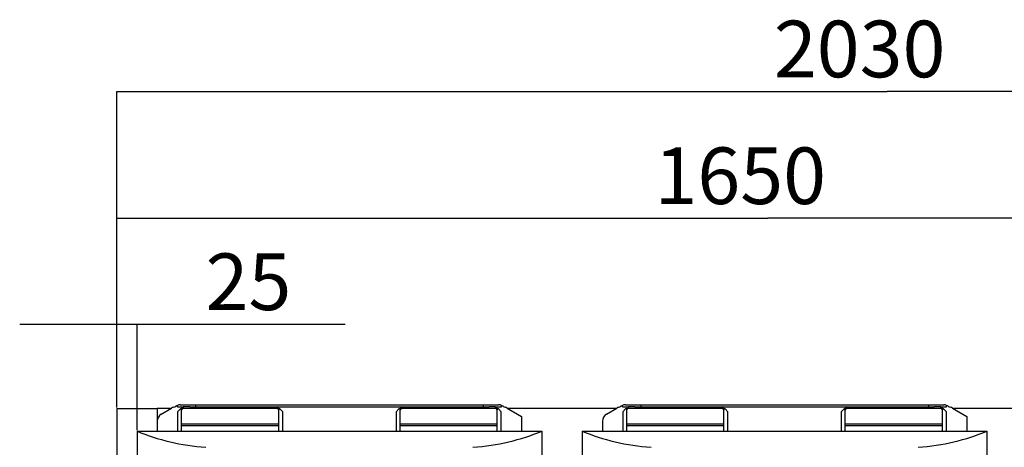
# Model space of a CAD drawing. Extents: x 1 to 404, y 1 to 299.
# Drawn here: x 216 to 277, y 153 to 179 of the extents above; entities that cross this region are included whole.
import ezdxf

# ---------------------------------------------------------------- set-up
doc = ezdxf.new("R2010")
doc.units = 0
doc.header["$MEASUREMENT"] = 0
doc.layers.get('0').update_dxf_attribs({"linetype": 'CONTINUOUS'})
doc.layers.add('2', color=7, linetype='CONTINUOUS')
doc.styles.get("Standard").update_dxf_attribs({"font": 'monotxt.shx'})
doc.dimstyles.new('DSTYLE1', dxfattribs={"dimtxt": 3.5, "dimasz": 3, "dimexe": 0, "dimexo": 0.057941, "dimgap": 0.811177, "dimtad": 1, "dimdec": 1, "dimrnd": 0.1, "dimzin": 15, "dimdsep": 46, "dimtxsty": 'Standard', "dimcen": 0.09, "dimadec": 0, "dimazin": 0, "dimtfac": 1, "dimtdec": 4, "dimtofl": 0, "dimtmove": 0, "dimatfit": 3, "dimfxl": 1, "dimtolj": 1, "dimtzin": 0, "dimarcsym": 0})

# ---------------------------------------------------------------- blocks, each defined once
blk = doc.blocks.new('_AH13')
at = {"color": 0, "linetype": 'Continuous'}
blk.add_solid([(0, 0), (1, -0.166667), (1, 0.166667), (0, 0)], dxfattribs=at)
blk = doc.blocks.new('*D3')
at = {"layer": '2', "color": 2, "linetype": 'Continuous'}
for p, q in [((215.81959, 160.65554), (223.06959, 160.65554)), ((221.81959, 155.50365), (221.81959, 160.65554)), ((223.06959, 154.10971), (223.06959, 160.65554)), ((223.06959, 160.65554), (235.91847, 160.65554))]:
    blk.add_line(p, q, dxfattribs=at)
at = {"layer": '2', "color": 2, "xscale": 3, "yscale": 3, "zscale": 3}
for p, rotation in [((221.81959, 160.65554), 180), ((223.06959, 160.65554), 360)]:
    blk.add_blockref('_AH13', p, dxfattribs=dict(at, rotation=rotation))
at = {"layer": '2', "color": 2, "linetype": 'Continuous', "oblique": 1}
blk.add_text('25', height=3.5, rotation=360, dxfattribs=at).set_placement((227.30045, 161.53162))
blk = doc.blocks.new('*D4')
at = {"layer": '2', "color": 2, "linetype": 'Continuous'}
for p, q in [((221.81959, 155.50365), (221.81959, 167.20883)), ((221.81959, 167.20883), (262.0321, 167.20883)), ((304.31959, 167.20883), (262.0321, 167.20883)), ((304.31959, 155.50365), (304.31959, 167.20883))]:
    blk.add_line(p, q, dxfattribs=at)
at = {"layer": '2', "color": 2, "xscale": 3, "yscale": 3, "zscale": 3}
blk.add_blockref('_AH13', (221.81959, 167.20883), dxfattribs=at)
at = {"layer": '2', "color": 2, "xscale": 3, "yscale": 3, "zscale": 3, "rotation": 180}
blk.add_blockref('_AH13', (304.31959, 167.20883), dxfattribs=at)
at = {"layer": '2', "color": 2, "linetype": 'Continuous', "oblique": 1}
blk.add_text('1650', height=3.5, dxfattribs=at).set_placement((255.0321, 168.08491))
blk = doc.blocks.new('*D5')
at = {"layer": '2', "color": 2, "linetype": 'Continuous'}
for p, q in [((221.81959, 155.50365), (221.81959, 175.04574)), ((221.81959, 175.04574), (269.40701, 175.04574)), ((323.31959, 175.04574), (269.40701, 175.04574)), ((323.31959, 95.903648), (323.31959, 175.04574))]:
    blk.add_line(p, q, dxfattribs=at)
at = {"layer": '2', "color": 2, "xscale": 3, "yscale": 3, "zscale": 3}
blk.add_blockref('_AH13', (221.81959, 175.04574), dxfattribs=at)
at = {"layer": '2', "color": 2, "xscale": 3, "yscale": 3, "zscale": 3, "rotation": 180}
blk.add_blockref('_AH13', (323.31959, 175.04574), dxfattribs=at)
at = {"layer": '2', "color": 2, "linetype": 'Continuous', "oblique": 1}
blk.add_text('2030', height=3.5, dxfattribs=at).set_placement((262.40701, 175.92182))

msp = doc.modelspace()

# ---------------------------------------------------------------- linework, layer by layer
at = {"layer": '2', "color": 2, "linetype": 'Continuous'}
for p, q in [((221.81959, 155.44115), (221.81959, 89.841148)), ((221.81959, 155.44115), (224.31959, 155.44115)), ((225.14281, 155.44115), (224.31959, 155.44115)), ((224.31959, 155.44115), (224.31959, 154.66412)), ((224.56234, 155.09286), (225.20084, 155.47596)), ((225.55808, 155.54721), (225.55808, 155.63985)), ((225.55808, 155.54721), (225.91959, 155.54721)), ((225.74459, 155.42221), (225.56959, 155.24721)), ((225.56959, 155.24721), (225.56959, 154.04721)), ((225.73506, 155.67221), (226.68308, 155.67221)), ((225.81959, 155.42221), (225.74459, 155.42221)), ((225.81959, 155.37044), (225.81959, 155.4765)), ((225.81959, 154.48508), (225.81959, 155.37044)), ((225.91959, 155.54721), (225.91959, 155.44115)), ((226.32702, 155.54721), (225.91959, 155.54721)), ((231.71959, 155.44115), (225.91959, 155.44115)), ((226.32702, 155.54721), (226.68308, 155.54721)), ((226.68308, 155.67221), (226.68308, 155.54721)), ((226.68308, 155.67221), (244.4561, 155.67221)), ((226.68308, 155.54721), (244.4561, 155.54721)), ((231.71959, 155.44115), (231.71959, 155.54721)), ((231.81959, 155.4765), (231.81959, 155.37044)), ((231.89459, 155.42221), (231.81959, 155.42221)), ((231.81959, 154.48508), (231.81959, 155.37044)), ((232.06959, 155.24721), (231.89459, 155.42221)), ((232.06959, 154.04721), (232.06959, 155.24721)), ((239.24459, 155.42221), (239.06959, 155.24721)), ((239.06959, 155.24721), (239.06959, 154.04721)), ((239.31959, 155.42221), (239.24459, 155.42221)), ((239.31959, 155.37044), (239.31959, 155.4765)), ((239.31959, 154.48508), (239.31959, 155.37044)), ((239.41959, 155.54721), (239.41959, 155.44115)), ((245.21959, 155.44115), (239.41959, 155.44115)), ((244.4561, 155.67221), (244.4561, 155.54721)), ((244.4561, 155.67221), (245.40412, 155.67221)), ((244.4561, 155.54721), (244.81217, 155.54721)), ((245.21959, 155.54721), (244.81217, 155.54721)), ((245.21959, 155.54721), (245.5811, 155.54721)), ((245.21959, 155.44115), (245.21959, 155.54721)), ((245.31959, 155.4765), (245.31959, 155.37044)), ((245.39459, 155.42221), (245.31959, 155.42221)), ((245.31959, 154.48508), (245.31959, 155.37044)), ((245.56959, 155.24721), (245.39459, 155.42221)), ((245.56959, 154.04721), (245.56959, 155.24721)), ((245.5811, 155.54721), (245.5811, 155.63985)), ((245.93835, 155.47596), (246.81959, 154.94721)), ((252.64281, 155.44115), (245.99637, 155.44115)), ((252.06234, 155.09286), (252.70084, 155.47596)), ((253.05808, 155.54721), (253.05808, 155.63985)), ((253.05808, 155.54721), (253.41959, 155.54721)), ((253.24459, 155.42221), (253.06959, 155.24721)), ((253.06959, 155.24721), (253.06959, 154.04721)), ((253.23506, 155.67221), (254.18308, 155.67221)), ((253.31959, 155.42221), (253.24459, 155.42221)), ((253.31959, 155.37044), (253.31959, 155.4765)), ((253.31959, 154.48508), (253.31959, 155.37044)), ((253.41959, 155.54721), (253.41959, 155.44115)), ((253.82702, 155.54721), (253.41959, 155.54721)), ((259.21959, 155.44115), (253.41959, 155.44115)), ((253.82702, 155.54721), (254.18308, 155.54721)), ((254.18308, 155.67221), (254.18308, 155.54721)), ((254.18308, 155.67221), (271.9561, 155.67221)), ((254.18308, 155.54721), (271.9561, 155.54721)), ((259.21959, 155.44115), (259.21959, 155.54721)), ((259.31959, 155.4765), (259.31959, 155.37044)), ((259.39459, 155.42221), (259.31959, 155.42221)), ((259.31959, 154.48508), (259.31959, 155.37044)), ((259.56959, 155.24721), (259.39459, 155.42221)), ((259.56959, 154.04721), (259.56959, 155.24721)), ((266.74459, 155.42221), (266.56959, 155.24721)), ((266.56959, 155.24721), (266.56959, 154.04721)), ((266.81959, 155.42221), (266.74459, 155.42221)), ((266.81959, 155.37044), (266.81959, 155.4765)), ((266.81959, 154.48508), (266.81959, 155.37044)), ((266.91959, 155.54721), (266.91959, 155.44115)), ((272.71959, 155.44115), (266.91959, 155.44115)), ((271.9561, 155.67221), (271.9561, 155.54721)), ((271.9561, 155.67221), (272.90412, 155.67221)), ((271.9561, 155.54721), (272.31217, 155.54721)), ((272.71959, 155.54721), (272.31217, 155.54721)), ((272.71959, 155.54721), (273.0811, 155.54721)), ((272.71959, 155.44115), (272.71959, 155.54721)), ((272.81959, 155.4765), (272.81959, 155.37044)), ((272.89459, 155.42221), (272.81959, 155.42221)), ((272.81959, 154.48508), (272.81959, 155.37044)), ((273.06959, 155.24721), (272.89459, 155.42221)), ((273.06959, 154.04721), (273.06959, 155.24721)), ((273.0811, 155.54721), (273.0811, 155.63985)), ((273.43835, 155.47596), (274.31959, 154.94721)), ((280.14281, 155.44115), (273.49637, 155.44115)), ((224.31959, 154.66412), (224.31959, 154.04721)), ((246.81959, 154.94721), (246.81959, 154.04721)), ((251.81959, 154.66412), (251.81959, 154.04721)), ((274.31959, 154.94721), (274.31959, 154.04721)), ((223.06959, 154.04721), (223.06959, 124.04721)), ((223.06959, 154.04721), (248.06959, 154.04721)), ((231.81959, 154.48508), (225.81959, 154.48508)), ((225.81959, 154.37902), (225.81959, 154.48508)), ((231.81959, 154.37902), (225.81959, 154.37902)), ((225.81959, 154.04721), (225.81959, 154.37902)), ((231.81959, 154.37902), (231.81959, 154.48508)), ((231.81959, 154.04721), (231.81959, 154.37902)), ((245.31959, 154.48508), (239.31959, 154.48508)), ((239.31959, 154.37902), (239.31959, 154.48508)), ((245.31959, 154.37902), (239.31959, 154.37902)), ((239.31959, 154.04721), (239.31959, 154.37902)), ((245.31959, 154.37902), (245.31959, 154.48508)), ((245.31959, 154.04721), (245.31959, 154.37902)), ((248.06959, 154.04721), (248.06959, 124.04721)), ((250.56959, 154.04721), (250.56959, 124.04721)), ((250.56959, 154.04721), (275.56959, 154.04721)), ((259.31959, 154.48508), (253.31959, 154.48508)), ((253.31959, 154.37902), (253.31959, 154.48508)), ((259.31959, 154.37902), (253.31959, 154.37902)), ((253.31959, 154.04721), (253.31959, 154.37902)), ((259.31959, 154.37902), (259.31959, 154.48508)), ((259.31959, 154.04721), (259.31959, 154.37902)), ((272.81959, 154.48508), (266.81959, 154.48508)), ((266.81959, 154.37902), (266.81959, 154.48508)), ((272.81959, 154.37902), (266.81959, 154.37902)), ((266.81959, 154.04721), (266.81959, 154.37902)), ((272.81959, 154.37902), (272.81959, 154.48508)), ((272.81959, 154.04721), (272.81959, 154.37902)), ((275.56959, 154.04721), (275.56959, 124.04721))]:
    msp.add_line(p, q, dxfattribs=at)
for centre, radius, start, end in [((225.45808, 155.04721), 0.5, 105.55057, 120.96376), ((225.18999, 156.01061), 0.5, 285.55057, 303.02906), ((225.73506, 155.17221), 0.5, 110.72917, 123.02906), ((225.73506, 155.17221), 0.5, 90, 110.72917), ((225.90709, 155.45883), 0.089268, 81.950533, 168.57825), ((225.90709, 155.35276), 0.089268, 81.950533, 168.57825), ((231.73209, 155.45883), 0.089268, 11.421754, 98.049467), ((231.73209, 155.35276), 0.089268, 11.421754, 98.049467), ((239.40709, 155.45883), 0.089268, 81.950533, 168.57825), ((239.40709, 155.35276), 0.089268, 81.950533, 168.57825), ((245.23209, 155.45883), 0.089268, 11.421754, 98.049467), ((245.23209, 155.35276), 0.089268, 11.421754, 98.049467), ((245.40412, 155.17221), 0.5, 69.270825, 90), ((245.40412, 155.17221), 0.5, 56.970938, 69.270825), ((245.94919, 156.01061), 0.5, 236.97094, 254.44943), ((245.6811, 155.04721), 0.5, 59.036243, 74.449429), ((252.95808, 155.04721), 0.5, 105.55057, 120.96376), ((252.68999, 156.01061), 0.5, 285.55057, 303.02906), ((253.23506, 155.17221), 0.5, 110.72917, 123.02906), ((253.23506, 155.17221), 0.5, 90, 110.72917), ((253.40709, 155.45883), 0.089268, 81.950533, 168.57825), ((253.40709, 155.35276), 0.089268, 81.950533, 168.57825), ((259.23209, 155.45883), 0.089268, 11.421754, 98.049467), ((259.23209, 155.35276), 0.089268, 11.421754, 98.049467), ((266.90709, 155.45883), 0.089268, 81.950533, 168.57825), ((266.90709, 155.35276), 0.089268, 81.950533, 168.57825), ((272.73209, 155.45883), 0.089268, 11.421754, 98.049467), ((272.73209, 155.35276), 0.089268, 11.421754, 98.049467), ((272.90412, 155.17221), 0.5, 69.270825, 90), ((272.90412, 155.17221), 0.5, 56.970938, 69.270825), ((273.44919, 156.01061), 0.5, 236.97094, 254.44943), ((273.1811, 155.04721), 0.5, 59.036243, 74.449429), ((224.81959, 154.66412), 0.5, 120.96376, 180), ((252.31959, 154.66412), 0.5, 120.96376, 180)]:
    msp.add_arc(centre, radius, start, end, dxfattribs=at)
for centre, start_param, end_param in [((228.43719, 159.67212), 4.1457972, 4.6003955), ((242.702, 159.67212), 4.8243825, 5.2789807), ((255.93719, 159.67212), 4.1457972, 4.6003955), ((270.202, 159.67212), 4.8243825, 5.2789807)]:
    msp.add_ellipse(centre, major_axis=(10, 0), ratio=0.66666667, start_param=start_param, end_param=end_param, dxfattribs=at)

# ---------------------------------------------------------------- dimensions: what is measured, and where the dimension line sits
for base, p1, p2, picture, middle in [((323.31959, 175.04574), (221.81959, 155.44115), (323.31959, 95.841148), '*D5', (269.40701, 177.67182)), ((304.31959, 167.20883), (221.81959, 155.44115), (304.31959, 155.44115), '*D4', (262.0321, 169.83491)), ((221.81959, 160.65554), (223.06959, 154.04721), (221.81959, 155.44115), '*D3', (230.80045, 163.28162))]:
    dim = msp.add_linear_dim(base=base, p1=p1, p2=p2, dimstyle='DSTYLE1', override={"dimblk": '_AH13', "dimsah": 0}, dxfattribs=at)
    dim.commit()
    dim.dimension.update_dxf_attribs({"geometry": picture, "text_midpoint": middle, "dimtype": 128})

doc.saveas('drawing.dxf')
